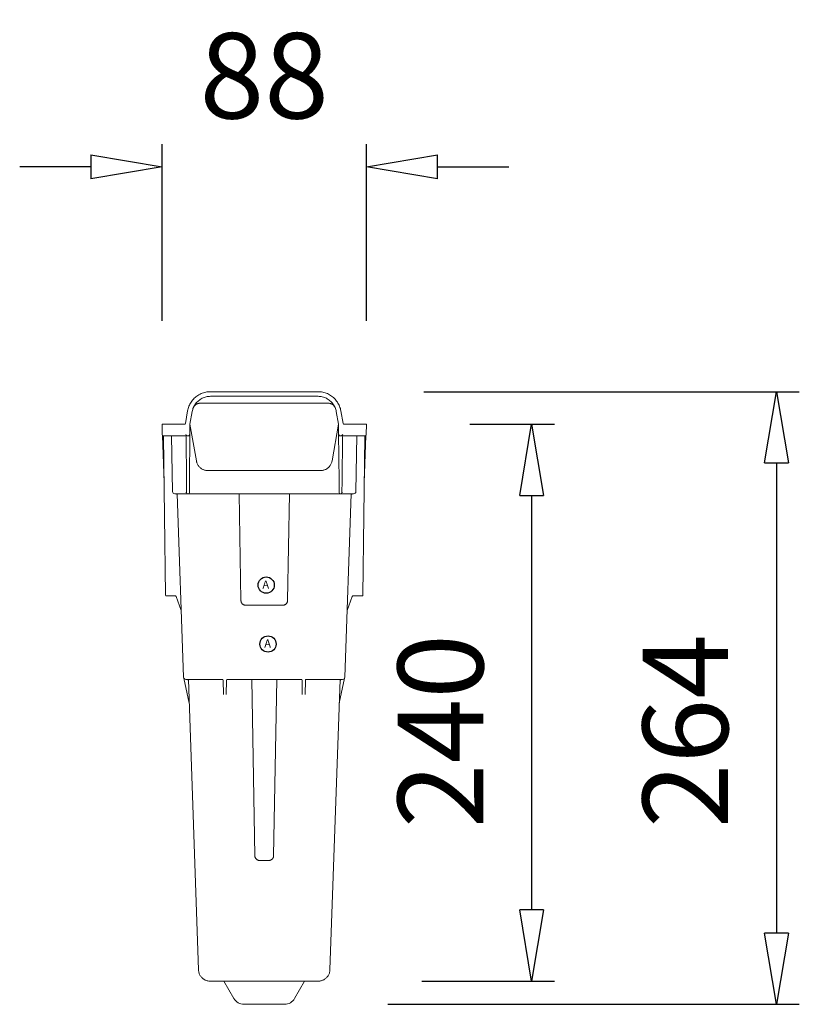
# Model space of a CAD drawing. Units: millimetres. Extents: x -4829 to 37475, y -7727 to 2201.
# Drawn here: x 15278 to 15614, y -7489 to -7065 of the extents above; entities that cross this region are included whole.
import ezdxf
from ezdxf.enums import TextEntityAlignment as Align

# ---------------------------------------------------------------- set-up
doc = ezdxf.new("R2010")
doc.units = ezdxf.units.MM
doc.layers.get('Defpoints').update_dxf_attribs({"lineweight": 0})
for name, color, linetype, lineweight in [('BEMS', 140, 'Continuous', 15), ('Führungslinien(DIN)', 7, 'Continuous', 25), ('SICHTBAR', 7, 'Continuous', 0), ('Symbole(DIN)', 7, 'Continuous', 25)]:
    doc.layers.add(name, color=color, linetype=linetype, lineweight=lineweight)
doc.styles.add('Aktuell-DIN', font='arial.ttf')
doc.dimstyles.new('MEADRAIN-MM', dxfattribs={"dimscale": 0, "dimtxt": 3, "dimasz": 2.5, "dimexe": 0.8, "dimexo": 3.63, "dimgap": 1.7, "dimtad": 1, "dimdec": 1, "dimdsep": 46, "dimtxsty": 'Standard', "dimblk": 'CLOSEDBLANK', "dimcen": -2.5, "dimadec": 0, "dimazin": 0, "dimtfac": 1, "dimtdec": 1, "dimtofl": 0, "dimtmove": 0, "dimatfit": 0, "dimldrblk": 'NONE', "dimfxl": 1, "dimtolj": 1, "dimarcsym": 0})

# ---------------------------------------------------------------- blocks, each defined once
blk = doc.blocks.new('_ClosedBlank')
at = {"layer": 'BEMS', "color": 0, "lineweight": -2}
for p, q in [((-1, 0.167), (0, 0)), ((-1, 0.167), (-1, -0.167)), ((0, 0), (-1, -0.167))]:
    blk.add_line(p, q, dxfattribs=at)
blk = doc.blocks.new('*D123')
at = {"layer": 'Defpoints', "color": 0, "transparency": 16777216}
for p in [(15407.6, -7225.25), (15392.14, -7489.25), (15604.07, -7489.25)]:
    blk.add_point(p, dxfattribs=at)
at = {"layer": 'SICHTBAR', "color": 0, "lineweight": -2, "transparency": 16777216}
for p, q in [((15452.13, -7225.25), (15613.89, -7225.25)), ((15604.07, -7255.92), (15604.07, -7458.58)), ((15436.68, -7489.25), (15613.89, -7489.25))]:
    blk.add_line(p, q, dxfattribs=at)
at = {"layer": 'SICHTBAR', "color": 0, "lineweight": -2, "transparency": 16777216, "xscale": 30.67238168566286, "yscale": 30.67238168566286, "zscale": 30.67238168566286}
for p, rotation in [((15604.07, -7225.25), 90), ((15604.07, -7489.25), 270)]:
    blk.add_blockref('_ClosedBlank', p, dxfattribs=dict(at, rotation=rotation))
at = {"layer": 'SICHTBAR', "color": 0, "lineweight": 0, "transparency": 16777216, "insert": (15564.81, -7371.5), "char_height": 36.807, "attachment_point": 5, "rotation": 90}
blk.add_mtext('\\A1;264', dxfattribs=at)
blk = doc.blocks.new('_None')
blk = doc.blocks.new('Änd mit E-Aufforderung')
at = {"layer": 'Führungslinien(DIN)'}
blk.add_circle((0, 0), 3.5, dxfattribs=at)
at = {"layer": 'Symbole(DIN)', "color": 179, "style": 'Aktuell-DIN'}
blk.add_attdef('<Eingabeaufforderung_für_Feld_eingeben>', text='', height=3.5, dxfattribs=at).set_placement((-1.63, 1.97), align=Align.TOP_LEFT)
blk = doc.blocks.new('*D107')
at = {"layer": 'Defpoints', "color": 0, "transparency": 16777216}
for p in [(15427.39, -7239.25), (15406.7, -7479.25), (15498.58, -7479.25)]:
    blk.add_point(p, dxfattribs=at)
at = {"layer": 'SICHTBAR', "color": 0, "lineweight": -2, "transparency": 16777216}
for p, q in [((15471.93, -7239.25), (15508.4, -7239.25)), ((15498.58, -7269.93), (15498.58, -7448.58)), ((15451.24, -7479.25), (15508.4, -7479.25))]:
    blk.add_line(p, q, dxfattribs=at)
at = {"layer": 'SICHTBAR', "color": 0, "lineweight": -2, "transparency": 16777216, "xscale": 30.67238168566286, "yscale": 30.67238168566286, "zscale": 30.67238168566286}
for p, rotation in [((15498.58, -7239.25), 90), ((15498.58, -7479.25), 270)]:
    blk.add_blockref('_ClosedBlank', p, dxfattribs=dict(at, rotation=rotation))
at = {"layer": 'SICHTBAR', "color": 0, "lineweight": 0, "transparency": 16777216, "insert": (15459.32, -7371.5), "char_height": 36.807, "attachment_point": 5, "rotation": 90}
blk.add_mtext('\\A1;240', dxfattribs=at)
blk = doc.blocks.new('*D108')
at = {"layer": 'Defpoints', "color": 0, "transparency": 16777216}
for p in [(15427.39, -7128.36), (15339.39, -7239.25), (15427.39, -7239.31)]:
    blk.add_point(p, dxfattribs=at)
at = {"layer": 'SICHTBAR', "color": 0, "lineweight": -2, "transparency": 16777216}
for p, q in [((15339.39, -7194.72), (15339.39, -7118.55)), ((15427.39, -7194.77), (15427.39, -7118.55)), ((15308.72, -7128.36), (15278.05, -7128.36)), ((15458.06, -7128.36), (15488.73, -7128.36))]:
    blk.add_line(p, q, dxfattribs=at)
at = {"layer": 'SICHTBAR', "color": 0, "lineweight": -2, "transparency": 16777216, "xscale": 30.67238168566286, "yscale": 30.67238168566286, "zscale": 30.67238168566286}
blk.add_blockref('_ClosedBlank', (15339.39, -7128.36), dxfattribs=at)
at = {"layer": 'SICHTBAR', "color": 0, "lineweight": -2, "transparency": 16777216, "xscale": 30.67238168566286, "yscale": 30.67238168566286, "zscale": 30.67238168566286, "rotation": 180}
blk.add_blockref('_ClosedBlank', (15427.39, -7128.36), dxfattribs=at)
at = {"layer": 'SICHTBAR', "color": 0, "lineweight": 0, "transparency": 16777216, "insert": (15383.39, -7089.1), "char_height": 36.807, "attachment_point": 5}
blk.add_mtext('\\A1;88', dxfattribs=at)

msp = doc.modelspace()

# ---------------------------------------------------------------- linework, layer by layer
at = {"layer": 'SICHTBAR'}
for p, q in [((15406.56, -7225.25), (15360.22, -7225.25)), ((15360.22, -7227.25), (15406.56, -7227.25)), ((15349.4, -7239.01), (15350.37, -7233.52)), ((15352.34, -7233.86), (15351.39, -7239.25)), ((15355.64, -7230.25), (15411.14, -7230.25)), ((15414.44, -7233.86), (15415.39, -7239.25)), ((15417.38, -7239.01), (15416.41, -7233.52)), ((15339.47, -7243.76), (15339.39, -7239.25)), ((15339.39, -7239.25), (15342.39, -7239.25)), ((15349.11, -7239.25), (15342.39, -7239.25)), ((15351.36, -7243.19), (15351.39, -7239.25)), ((15351.4, -7239.31), (15351.39, -7239.25)), ((15351.4, -7239.31), (15354.19, -7255.12)), ((15415.38, -7239.31), (15412.59, -7255.12)), ((15415.38, -7239.31), (15415.39, -7239.25)), ((15415.43, -7243.19), (15415.39, -7239.25)), ((15424.39, -7239.25), (15417.67, -7239.25)), ((15427.39, -7239.25), (15424.39, -7239.25)), ((15427.39, -7239.25), (15427.31, -7243.76)), ((15339.58, -7244.15), (15340.3, -7264.55)), ((15339.97, -7244.25), (15342.47, -7244.25)), ((15340.05, -7244.52), (15340.89, -7312.96)), ((15342.47, -7244.25), (15349.42, -7244.25)), ((15343.9, -7268.27), (15343.48, -7244.25)), ((15349.69, -7244.55), (15349.86, -7263.86)), ((15350.85, -7244.25), (15350.18, -7244.25)), ((15351.18, -7263.86), (15351.36, -7243.19)), ((15415.61, -7263.86), (15415.43, -7243.19)), ((15415.93, -7244.25), (15416.6, -7244.25)), ((15417.09, -7244.55), (15416.93, -7263.86)), ((15424.31, -7244.25), (15417.37, -7244.25)), ((15423.3, -7244.25), (15422.88, -7268.27)), ((15426.81, -7244.25), (15424.31, -7244.25)), ((15425.89, -7312.96), (15426.73, -7244.52)), ((15427.2, -7244.15), (15426.49, -7264.55)), ((15359.11, -7259.25), (15407.67, -7259.25)), ((15349.86, -7263.86), (15349.9, -7268.76)), ((15351.18, -7263.86), (15351.13, -7268.76)), ((15415.61, -7263.86), (15415.65, -7268.76)), ((15416.93, -7263.86), (15416.88, -7268.76)), ((15344.9, -7269.25), (15350.38, -7269.25)), ((15348.68, -7348.29), (15345.92, -7269.25)), ((15350.38, -7269.25), (15350.4, -7269.25)), ((15350.63, -7269.25), (15350.4, -7269.25)), ((15351.89, -7269.25), (15350.63, -7269.25)), ((15414.89, -7269.25), (15351.89, -7269.25)), ((15372.55, -7269.25), (15373.36, -7315.29)), ((15394.23, -7269.25), (15393.43, -7315.29)), ((15416.15, -7269.25), (15414.89, -7269.25)), ((15416.15, -7269.25), (15416.38, -7269.25)), ((15416.38, -7269.25), (15416.4, -7269.25)), ((15416.41, -7269.25), (15421.88, -7269.25)), ((15418.1, -7348.29), (15420.86, -7269.25)), ((15341.19, -7313.25), (15345.18, -7313.25)), ((15345.46, -7313.45), (15347.66, -7319.48)), ((15419.12, -7319.48), (15421.32, -7313.45)), ((15421.6, -7313.25), (15425.59, -7313.25)), ((15391.43, -7317.25), (15375.36, -7317.25)), ((15351.07, -7359.49), (15348.77, -7348.69)), ((15415.71, -7359.49), (15418.01, -7348.69)), ((15349.68, -7349.25), (15354.67, -7349.25)), ((15355.09, -7474.43), (15350.71, -7349.25)), ((15365.36, -7349.25), (15354.67, -7349.25)), ((15365.77, -7355.69), (15365.66, -7349.53)), ((15367.01, -7355.69), (15367.12, -7349.53)), ((15399.36, -7349.25), (15367.42, -7349.25)), ((15378.03, -7349.25), (15379.36, -7425.29)), ((15388.75, -7349.25), (15387.43, -7425.29)), ((15399.77, -7355.69), (15399.66, -7349.53)), ((15401.01, -7355.69), (15401.12, -7349.53)), ((15412.11, -7349.25), (15401.42, -7349.25)), ((15411.7, -7474.43), (15416.07, -7349.25)), ((15412.11, -7349.25), (15417.1, -7349.25)), ((15385.43, -7427.25), (15381.36, -7427.25)), ((15360.08, -7479.25), (15406.7, -7479.25)), ((15365.98, -7479.25), (15370.31, -7486.75)), ((15396.47, -7486.75), (15400.8, -7479.25)), ((15374.64, -7489.25), (15392.14, -7489.25))]:
    msp.add_line(p, q, dxfattribs=at)
at = {"layer": 'SICHTBAR', "flags": 128}
for points in [[(15360.22, -7225.25), (15359.7, -7225.27), (15359.19, -7225.31), (15358.67, -7225.37), (15358.17, -7225.47), (15357.66, -7225.59), (15357.17, -7225.73), (15356.68, -7225.9), (15356.2, -7226.1), (15355.73, -7226.32), (15355.28, -7226.56), (15354.83, -7226.83), (15354.4, -7227.12), (15353.99, -7227.43), (15353.6, -7227.76), (15353.22, -7228.11), (15352.86, -7228.49), (15352.52, -7228.88), (15352.2, -7229.28), (15351.9, -7229.7), (15351.62, -7230.14), (15351.37, -7230.59), (15351.14, -7231.06), (15350.94, -7231.53), (15350.76, -7232.02), (15350.6, -7232.51), (15350.47, -7233.01), (15350.37, -7233.52)], [(15416.41, -7233.52), (15416.31, -7233.01), (15416.18, -7232.51), (15416.02, -7232.02), (15415.84, -7231.53), (15415.64, -7231.06), (15415.41, -7230.59), (15415.16, -7230.14), (15414.88, -7229.7), (15414.58, -7229.28), (15414.26, -7228.88), (15413.92, -7228.49), (15413.56, -7228.11), (15413.19, -7227.76), (15412.79, -7227.43), (15412.38, -7227.12), (15411.95, -7226.83), (15411.51, -7226.56), (15411.05, -7226.32), (15410.58, -7226.1), (15410.1, -7225.9), (15409.62, -7225.73), (15409.12, -7225.59), (15408.62, -7225.47), (15408.11, -7225.37), (15407.59, -7225.31), (15407.08, -7225.27), (15406.56, -7225.25)], [(15352.34, -7233.86), (15352.44, -7233.41), (15352.56, -7232.96), (15352.7, -7232.52), (15352.87, -7232.08), (15353.07, -7231.66), (15353.29, -7231.25), (15353.54, -7230.86), (15353.8, -7230.48), (15354.09, -7230.11), (15354.4, -7229.76), (15354.73, -7229.43), (15355.08, -7229.13), (15355.44, -7228.84), (15355.82, -7228.57), (15356.22, -7228.33), (15356.63, -7228.1), (15357.05, -7227.91), (15357.48, -7227.74), (15357.92, -7227.59), (15358.37, -7227.47), (15358.83, -7227.37), (15359.29, -7227.31), (15359.75, -7227.27), (15360.22, -7227.25)], [(15406.56, -7227.25), (15407.03, -7227.27), (15407.49, -7227.31), (15407.95, -7227.37), (15408.41, -7227.47), (15408.86, -7227.59), (15409.3, -7227.74), (15409.73, -7227.91), (15410.15, -7228.1), (15410.56, -7228.33), (15410.96, -7228.57), (15411.34, -7228.84), (15411.7, -7229.13), (15412.05, -7229.43), (15412.38, -7229.76), (15412.69, -7230.11), (15412.98, -7230.48), (15413.25, -7230.86), (15413.49, -7231.25), (15413.71, -7231.66), (15413.91, -7232.08), (15414.08, -7232.52), (15414.23, -7232.96), (15414.35, -7233.41), (15414.44, -7233.86)], [(15355.64, -7230.25), (15355.49, -7230.26), (15355.35, -7230.27), (15355.2, -7230.28), (15355.06, -7230.31), (15354.92, -7230.34), (15354.78, -7230.38), (15354.64, -7230.42), (15354.51, -7230.47), (15354.37, -7230.53), (15354.24, -7230.6), (15354.12, -7230.67), (15353.99, -7230.74), (15353.87, -7230.83), (15353.76, -7230.91), (15353.65, -7231.01), (15353.54, -7231.11), (15353.44, -7231.21), (15353.35, -7231.32), (15353.25, -7231.43), (15353.17, -7231.55), (15353.09, -7231.67), (15353.02, -7231.79), (15352.95, -7231.92), (15352.89, -7232.05)], [(15413.89, -7232.05), (15413.83, -7231.92), (15413.77, -7231.79), (15413.69, -7231.67), (15413.61, -7231.55), (15413.53, -7231.43), (15413.44, -7231.32), (15413.34, -7231.21), (15413.24, -7231.11), (15413.13, -7231.01), (15413.02, -7230.91), (15412.91, -7230.83), (15412.79, -7230.74), (15412.67, -7230.67), (15412.54, -7230.6), (15412.41, -7230.53), (15412.28, -7230.47), (15412.14, -7230.42), (15412, -7230.38), (15411.86, -7230.34), (15411.72, -7230.31), (15411.58, -7230.28), (15411.43, -7230.27), (15411.29, -7230.26), (15411.14, -7230.25)], [(15349.87, -7244.02), (15349.86, -7244.01), (15349.85, -7244), (15349.84, -7243.98), (15349.83, -7243.97), (15349.82, -7243.96), (15349.81, -7243.94), (15349.8, -7243.93), (15349.79, -7243.92), (15349.78, -7243.91), (15349.77, -7243.9), (15349.75, -7243.89), (15349.74, -7243.87), (15349.73, -7243.86), (15349.72, -7243.85), (15349.7, -7243.84), (15349.69, -7243.83), (15349.68, -7243.83), (15349.66, -7243.82), (15349.65, -7243.81), (15349.64, -7243.8), (15349.62, -7243.79), (15349.61, -7243.78), (15349.6, -7243.77), (15349.58, -7243.76)], [(15350.18, -7244.25), (15350.17, -7244.25), (15350.15, -7244.25), (15350.13, -7244.25), (15350.12, -7244.24), (15350.1, -7244.24), (15350.08, -7244.23), (15350.07, -7244.23), (15350.05, -7244.22), (15350.04, -7244.21), (15350.03, -7244.2), (15350.01, -7244.19), (15350, -7244.18), (15349.99, -7244.17), (15349.97, -7244.16), (15349.96, -7244.14), (15349.95, -7244.13), (15349.94, -7244.12), (15349.93, -7244.11), (15349.92, -7244.09), (15349.91, -7244.08), (15349.9, -7244.07), (15349.89, -7244.05), (15349.88, -7244.04), (15349.87, -7244.02)], [(15350.85, -7244.25), (15350.9, -7244.25), (15350.95, -7244.23), (15351, -7244.21), (15351.04, -7244.17), (15351.08, -7244.14), (15351.11, -7244.1), (15351.14, -7244.05), (15351.17, -7244.01), (15351.2, -7243.96), (15351.22, -7243.91), (15351.24, -7243.86), (15351.26, -7243.82), (15351.27, -7243.76), (15351.29, -7243.71), (15351.3, -7243.66), (15351.31, -7243.61), (15351.32, -7243.56), (15351.33, -7243.51), (15351.34, -7243.46), (15351.34, -7243.4), (15351.35, -7243.35), (15351.35, -7243.3), (15351.36, -7243.25), (15351.36, -7243.19)], [(15415.93, -7244.25), (15415.88, -7244.25), (15415.83, -7244.23), (15415.78, -7244.21), (15415.74, -7244.17), (15415.7, -7244.14), (15415.67, -7244.1), (15415.64, -7244.05), (15415.61, -7244.01), (15415.59, -7243.96), (15415.56, -7243.91), (15415.54, -7243.86), (15415.53, -7243.82), (15415.51, -7243.76), (15415.49, -7243.71), (15415.48, -7243.66), (15415.47, -7243.61), (15415.46, -7243.56), (15415.45, -7243.51), (15415.44, -7243.46), (15415.44, -7243.4), (15415.43, -7243.35), (15415.43, -7243.3), (15415.43, -7243.25), (15415.43, -7243.19)], [(15416.6, -7244.25), (15416.62, -7244.25), (15416.63, -7244.25), (15416.65, -7244.25), (15416.67, -7244.24), (15416.68, -7244.24), (15416.7, -7244.23), (15416.71, -7244.23), (15416.73, -7244.22), (15416.74, -7244.21), (15416.76, -7244.2), (15416.77, -7244.19), (15416.78, -7244.18), (15416.8, -7244.17), (15416.81, -7244.16), (15416.82, -7244.14), (15416.83, -7244.13), (15416.84, -7244.12), (15416.85, -7244.11), (15416.86, -7244.09), (15416.87, -7244.08), (15416.88, -7244.07), (15416.89, -7244.05), (15416.9, -7244.04), (15416.91, -7244.02)], [(15416.91, -7244.02), (15416.92, -7244.01), (15416.93, -7244), (15416.94, -7243.98), (15416.95, -7243.97), (15416.96, -7243.96), (15416.97, -7243.94), (15416.98, -7243.93), (15416.99, -7243.92), (15417, -7243.91), (15417.02, -7243.9), (15417.03, -7243.89), (15417.04, -7243.87), (15417.05, -7243.86), (15417.07, -7243.85), (15417.08, -7243.84), (15417.09, -7243.83), (15417.1, -7243.83), (15417.12, -7243.82), (15417.13, -7243.81), (15417.14, -7243.8), (15417.16, -7243.79), (15417.17, -7243.78), (15417.19, -7243.77), (15417.2, -7243.76)], [(15359.11, -7259.25), (15358.82, -7259.24), (15358.53, -7259.22), (15358.24, -7259.18), (15357.96, -7259.12), (15357.68, -7259.04), (15357.4, -7258.95), (15357.13, -7258.84), (15356.87, -7258.72), (15356.61, -7258.58), (15356.36, -7258.43), (15356.13, -7258.26), (15355.9, -7258.08), (15355.68, -7257.89), (15355.48, -7257.68), (15355.28, -7257.47), (15355.1, -7257.24), (15354.93, -7257), (15354.78, -7256.75), (15354.64, -7256.5), (15354.52, -7256.23), (15354.41, -7255.96), (15354.32, -7255.69), (15354.25, -7255.41), (15354.19, -7255.12)], [(15407.67, -7259.25), (15407.96, -7259.24), (15408.25, -7259.22), (15408.54, -7259.18), (15408.82, -7259.12), (15409.1, -7259.04), (15409.38, -7258.95), (15409.65, -7258.84), (15409.91, -7258.72), (15410.17, -7258.58), (15410.42, -7258.43), (15410.66, -7258.26), (15410.88, -7258.08), (15411.1, -7257.89), (15411.31, -7257.68), (15411.5, -7257.47), (15411.68, -7257.24), (15411.85, -7257), (15412, -7256.75), (15412.14, -7256.5), (15412.26, -7256.23), (15412.37, -7255.96), (15412.46, -7255.69), (15412.53, -7255.41), (15412.59, -7255.12)], [(15349.9, -7268.76), (15349.9, -7268.75), (15349.9, -7268.74), (15349.89, -7268.74), (15349.89, -7268.73), (15349.89, -7268.73), (15349.88, -7268.72), (15349.88, -7268.71), (15349.87, -7268.71), (15349.86, -7268.7), (15349.85, -7268.7), (15349.85, -7268.69), (15349.84, -7268.68), (15349.83, -7268.68), (15349.81, -7268.68), (15349.8, -7268.67), (15349.79, -7268.67), (15349.78, -7268.66), (15349.76, -7268.66), (15349.75, -7268.66), (15349.74, -7268.65), (15349.72, -7268.65), (15349.71, -7268.65), (15349.69, -7268.64), (15349.68, -7268.64)], [(15417.11, -7268.64), (15417.09, -7268.64), (15417.07, -7268.65), (15417.06, -7268.65), (15417.05, -7268.65), (15417.03, -7268.66), (15417.02, -7268.66), (15417, -7268.66), (15416.99, -7268.67), (15416.98, -7268.67), (15416.97, -7268.68), (15416.96, -7268.68), (15416.95, -7268.68), (15416.94, -7268.69), (15416.93, -7268.7), (15416.92, -7268.7), (15416.91, -7268.71), (15416.91, -7268.71), (15416.9, -7268.72), (15416.89, -7268.73), (15416.89, -7268.73), (15416.89, -7268.74), (15416.89, -7268.74), (15416.88, -7268.75), (15416.88, -7268.76)], [(15375.36, -7317.25), (15375.23, -7317.25), (15375.1, -7317.24), (15374.97, -7317.22), (15374.84, -7317.19), (15374.72, -7317.15), (15374.6, -7317.1), (15374.48, -7317.05), (15374.37, -7316.99), (15374.26, -7316.92), (15374.15, -7316.85), (15374.05, -7316.77), (15373.95, -7316.68), (15373.86, -7316.59), (15373.78, -7316.49), (15373.71, -7316.38), (15373.64, -7316.27), (15373.57, -7316.16), (15373.52, -7316.04), (15373.47, -7315.92), (15373.43, -7315.8), (15373.4, -7315.67), (15373.38, -7315.55), (15373.36, -7315.42), (15373.36, -7315.29)], [(15391.43, -7317.25), (15391.55, -7317.25), (15391.68, -7317.24), (15391.81, -7317.22), (15391.94, -7317.19), (15392.06, -7317.15), (15392.18, -7317.1), (15392.3, -7317.05), (15392.42, -7316.99), (15392.53, -7316.92), (15392.63, -7316.85), (15392.73, -7316.77), (15392.83, -7316.68), (15392.92, -7316.59), (15393, -7316.49), (15393.08, -7316.38), (15393.15, -7316.27), (15393.21, -7316.16), (15393.26, -7316.04), (15393.31, -7315.92), (15393.35, -7315.8), (15393.38, -7315.67), (15393.4, -7315.55), (15393.42, -7315.42), (15393.43, -7315.29)], [(15418.03, -7348.64), (15418.03, -7348.64), (15418.02, -7348.64), (15418.02, -7348.64), (15418.02, -7348.65), (15418.02, -7348.65), (15418.02, -7348.65), (15418.02, -7348.65), (15418.02, -7348.66), (15418.02, -7348.66), (15418.02, -7348.66), (15418.02, -7348.66), (15418.02, -7348.66), (15418.02, -7348.67), (15418.02, -7348.67), (15418.01, -7348.67), (15418.01, -7348.67), (15418.01, -7348.68), (15418.01, -7348.68), (15418.01, -7348.68), (15418.01, -7348.68), (15418.01, -7348.68), (15418.01, -7348.69), (15418.01, -7348.69), (15418.01, -7348.69)], [(15350.42, -7349.55), (15350.44, -7349.53), (15350.46, -7349.51), (15350.47, -7349.5), (15350.49, -7349.48), (15350.51, -7349.46), (15350.52, -7349.45), (15350.54, -7349.43), (15350.55, -7349.42), (15350.57, -7349.4), (15350.58, -7349.38), (15350.6, -7349.37), (15350.61, -7349.35), (15350.63, -7349.34), (15350.64, -7349.33), (15350.65, -7349.31), (15350.66, -7349.3), (15350.67, -7349.29), (15350.68, -7349.28), (15350.69, -7349.27), (15350.7, -7349.27), (15350.71, -7349.26), (15350.71, -7349.26), (15350.71, -7349.25), (15350.71, -7349.25)], [(15367.42, -7349.25), (15367.42, -7349.25), (15367.42, -7349.25), (15367.42, -7349.25), (15367.42, -7349.25), (15367.42, -7349.25), (15367.42, -7349.25), (15367.42, -7349.25), (15367.42, -7349.25), (15367.42, -7349.25), (15367.42, -7349.25), (15367.42, -7349.25), (15367.42, -7349.25), (15367.42, -7349.25), (15367.42, -7349.25), (15367.42, -7349.25), (15367.42, -7349.25), (15367.42, -7349.25), (15367.42, -7349.25), (15367.42, -7349.25), (15367.42, -7349.25), (15367.42, -7349.25), (15367.42, -7349.25), (15367.42, -7349.25), (15367.42, -7349.25)], [(15401.42, -7349.25), (15401.42, -7349.25), (15401.42, -7349.25), (15401.42, -7349.25), (15401.42, -7349.25), (15401.42, -7349.25), (15401.42, -7349.25), (15401.42, -7349.25), (15401.42, -7349.25), (15401.42, -7349.25), (15401.42, -7349.25), (15401.42, -7349.25), (15401.42, -7349.25), (15401.42, -7349.25), (15401.42, -7349.25), (15401.42, -7349.25), (15401.42, -7349.25), (15401.42, -7349.25), (15401.42, -7349.25), (15401.42, -7349.25), (15401.42, -7349.25), (15401.42, -7349.25), (15401.42, -7349.25), (15401.42, -7349.25), (15401.42, -7349.25)], [(15416.36, -7349.55), (15416.34, -7349.53), (15416.32, -7349.51), (15416.31, -7349.5), (15416.29, -7349.48), (15416.28, -7349.46), (15416.26, -7349.45), (15416.24, -7349.43), (15416.23, -7349.42), (15416.21, -7349.4), (15416.2, -7349.38), (15416.18, -7349.37), (15416.17, -7349.35), (15416.16, -7349.34), (15416.14, -7349.33), (15416.13, -7349.31), (15416.12, -7349.3), (15416.11, -7349.29), (15416.1, -7349.28), (15416.09, -7349.27), (15416.08, -7349.27), (15416.08, -7349.26), (15416.07, -7349.26), (15416.07, -7349.25), (15416.07, -7349.25)], [(15351.07, -7359.54), (15351.07, -7359.54), (15351.07, -7359.53), (15351.07, -7359.53), (15351.07, -7359.53), (15351.07, -7359.53), (15351.07, -7359.53), (15351.07, -7359.52), (15351.07, -7359.52), (15351.07, -7359.52), (15351.07, -7359.52), (15351.07, -7359.51), (15351.07, -7359.51), (15351.07, -7359.51), (15351.07, -7359.51), (15351.07, -7359.51), (15351.07, -7359.5), (15351.07, -7359.5), (15351.07, -7359.5), (15351.07, -7359.5), (15351.07, -7359.5), (15351.07, -7359.49), (15351.07, -7359.49), (15351.07, -7359.49), (15351.07, -7359.49)], [(15381.36, -7427.25), (15381.23, -7427.25), (15381.1, -7427.24), (15380.97, -7427.22), (15380.84, -7427.19), (15380.72, -7427.15), (15380.6, -7427.1), (15380.48, -7427.05), (15380.37, -7426.99), (15380.26, -7426.92), (15380.15, -7426.85), (15380.05, -7426.77), (15379.95, -7426.68), (15379.86, -7426.59), (15379.78, -7426.49), (15379.71, -7426.38), (15379.64, -7426.27), (15379.57, -7426.16), (15379.52, -7426.04), (15379.47, -7425.92), (15379.43, -7425.8), (15379.4, -7425.67), (15379.38, -7425.55), (15379.36, -7425.42), (15379.36, -7425.29)], [(15385.43, -7427.25), (15385.55, -7427.25), (15385.68, -7427.24), (15385.81, -7427.22), (15385.94, -7427.19), (15386.06, -7427.15), (15386.18, -7427.1), (15386.3, -7427.05), (15386.42, -7426.99), (15386.53, -7426.92), (15386.63, -7426.85), (15386.73, -7426.77), (15386.83, -7426.68), (15386.92, -7426.59), (15387, -7426.49), (15387.08, -7426.38), (15387.15, -7426.27), (15387.21, -7426.16), (15387.26, -7426.04), (15387.31, -7425.92), (15387.35, -7425.8), (15387.38, -7425.67), (15387.4, -7425.55), (15387.42, -7425.42), (15387.43, -7425.29)], [(15355.09, -7474.43), (15355.09, -7474.43), (15355.09, -7474.43), (15355.09, -7474.44), (15355.09, -7474.44), (15355.09, -7474.45), (15355.09, -7474.45), (15355.09, -7474.45), (15355.09, -7474.46), (15355.09, -7474.46), (15355.09, -7474.46), (15355.09, -7474.47), (15355.09, -7474.47), (15355.09, -7474.47), (15355.09, -7474.48), (15355.09, -7474.48), (15355.09, -7474.49), (15355.09, -7474.49), (15355.09, -7474.49), (15355.09, -7474.5), (15355.09, -7474.5), (15355.09, -7474.5), (15355.09, -7474.51), (15355.09, -7474.51), (15355.09, -7474.51)], [(15360.08, -7479.25), (15359.77, -7479.24), (15359.46, -7479.21), (15359.15, -7479.17), (15358.84, -7479.1), (15358.54, -7479.01), (15358.24, -7478.9), (15357.96, -7478.78), (15357.68, -7478.64), (15357.4, -7478.48), (15357.14, -7478.3), (15356.89, -7478.1), (15356.66, -7477.9), (15356.43, -7477.67), (15356.22, -7477.43), (15356.03, -7477.18), (15355.85, -7476.92), (15355.69, -7476.65), (15355.55, -7476.36), (15355.42, -7476.07), (15355.32, -7475.77), (15355.23, -7475.46), (15355.16, -7475.15), (15355.12, -7474.83), (15355.09, -7474.51)], [(15406.7, -7479.25), (15407.01, -7479.24), (15407.32, -7479.21), (15407.63, -7479.17), (15407.94, -7479.1), (15408.24, -7479.01), (15408.54, -7478.9), (15408.83, -7478.78), (15409.11, -7478.64), (15409.38, -7478.48), (15409.64, -7478.3), (15409.89, -7478.1), (15410.12, -7477.9), (15410.35, -7477.67), (15410.56, -7477.43), (15410.75, -7477.18), (15410.93, -7476.92), (15411.09, -7476.65), (15411.23, -7476.36), (15411.36, -7476.07), (15411.46, -7475.77), (15411.55, -7475.46), (15411.62, -7475.15), (15411.67, -7474.83), (15411.69, -7474.51)], [(15411.7, -7474.43), (15411.7, -7474.43), (15411.7, -7474.43), (15411.7, -7474.44), (15411.7, -7474.44), (15411.7, -7474.45), (15411.7, -7474.45), (15411.7, -7474.45), (15411.7, -7474.46), (15411.7, -7474.46), (15411.7, -7474.46), (15411.69, -7474.47), (15411.69, -7474.47), (15411.69, -7474.47), (15411.69, -7474.48), (15411.69, -7474.48), (15411.69, -7474.49), (15411.69, -7474.49), (15411.69, -7474.49), (15411.69, -7474.5), (15411.69, -7474.5), (15411.69, -7474.5), (15411.69, -7474.51), (15411.69, -7474.51), (15411.69, -7474.51)]]:
    msp.add_lwpolyline(points, dxfattribs=at)
at = {"layer": 'SICHTBAR'}
for centre, radius, start, end in [((15339.97, -7243.75), 0.5, 181, 270), ((15339.28, -7244.17), 0.3, 2, 31.0023), ((15339.75, -7244.52), 0.3, 0.7, 74.158), ((15349.39, -7244.55), 0.3, 0.5, 90), ((15417.39, -7244.55), 0.3, 90, 179.5), ((15427.03, -7244.52), 0.3, 105.842, 179.3), ((15426.81, -7243.75), 0.5, 270, 359), ((15427.5, -7244.17), 0.3, 148.9977, 178), ((15344.9, -7268.25), 1, 181, 270), ((15421.88, -7268.25), 1, 270, 359), ((15350.4, -7268.75), 0.5, 180.5, 270), ((15350.63, -7268.75), 0.5, 270, 359.5), ((15416.15, -7268.75), 0.5, 180.5, 270), ((15416.38, -7268.75), 0.5, 270, 359.5), ((15341.19, -7312.95), 0.3, 180.7, 270), ((15345.18, -7313.55), 0.3, 20, 90), ((15421.6, -7313.55), 0.3, 90, 160), ((15425.59, -7312.95), 0.3, 270, 359.3), ((15347.38, -7319.59), 0.3, 2, 20), ((15419.4, -7319.59), 0.3, 160, 178), ((15349.68, -7348.25), 1, 182, 270), ((15348.48, -7348.75), 0.3, 12, 22.6631), ((15417.1, -7348.25), 1, 270, 358), ((15365.36, -7349.55), 0.3, 1, 90), ((15367.42, -7349.55), 0.3, 90, 179), ((15399.36, -7349.55), 0.3, 1, 90), ((15401.42, -7349.55), 0.3, 90, 179), ((15416.01, -7359.55), 0.3, 168, 178)]:
    msp.add_arc(centre, radius, start, end, dxfattribs=at)
for centre, major_axis, ratio, start_param, end_param in [((15349.11, -7238.95), (0.3, 0), 0.999848, 4.712447, 6.108744), ((15417.67, -7238.95), (-0.3, 0), 0.999848, 0.174441, 1.570738), ((15345.63, -7269.55), (-0.29, -0.3), 0.003052, 3.14454, 4.709228), ((15421.15, -7269.55), (0.29, -0.3), 0.003052, 1.573957, 3.138645), ((15374.64, -7484.25), (-5, 0), 0.999969, 0.523583, 1.570796), ((15392.14, -7484.25), (-5, 0), 0.999969, 1.570802, 2.618015)]:
    msp.add_ellipse(centre, major_axis=major_axis, ratio=ratio, start_param=start_param, end_param=end_param, dxfattribs=at)

# ---------------------------------------------------------------- block references
for p in [(15384.23, -7308.6), (15385.02, -7334)]:
    msp.add_blockref('Änd mit E-Aufforderung', p, dxfattribs=at).add_auto_attribs({'<Eingabeaufforderung_für_Feld_eingeben>': 'A'})

# ---------------------------------------------------------------- dimensions: what is measured, and where the dimension line sits
at = {"layer": 'SICHTBAR', "lineweight": 0}
dim = msp.add_linear_dim(base=(15427.39, -7128.36), p1=(15339.39, -7239.25), p2=(15427.39, -7239.31), dimstyle='MEADRAIN-MM', override={"dimscale": 12.268953}, dxfattribs=at)
dim.commit()
dim.dimension.update_dxf_attribs({"geometry": '*D108', "text_midpoint": (15383.39, -7128.36), "dimtype": 160})
for base, p1, p2, picture, middle in [((15604.07, -7489.25), (15407.6, -7225.25), (15392.14, -7489.25), '*D123', (15604.07, -7371.5)), ((15498.58, -7479.25), (15427.39, -7239.25), (15406.7, -7479.25), '*D107', (15498.58, -7371.5))]:
    dim = msp.add_linear_dim(base=base, p1=p1, p2=p2, angle=90, dimstyle='MEADRAIN-MM', override={"dimscale": 12.268953}, dxfattribs=at)
    dim.commit()
    dim.dimension.update_dxf_attribs({"geometry": picture, "text_midpoint": middle, "dimtype": 160})

doc.saveas('drawing.dxf')
